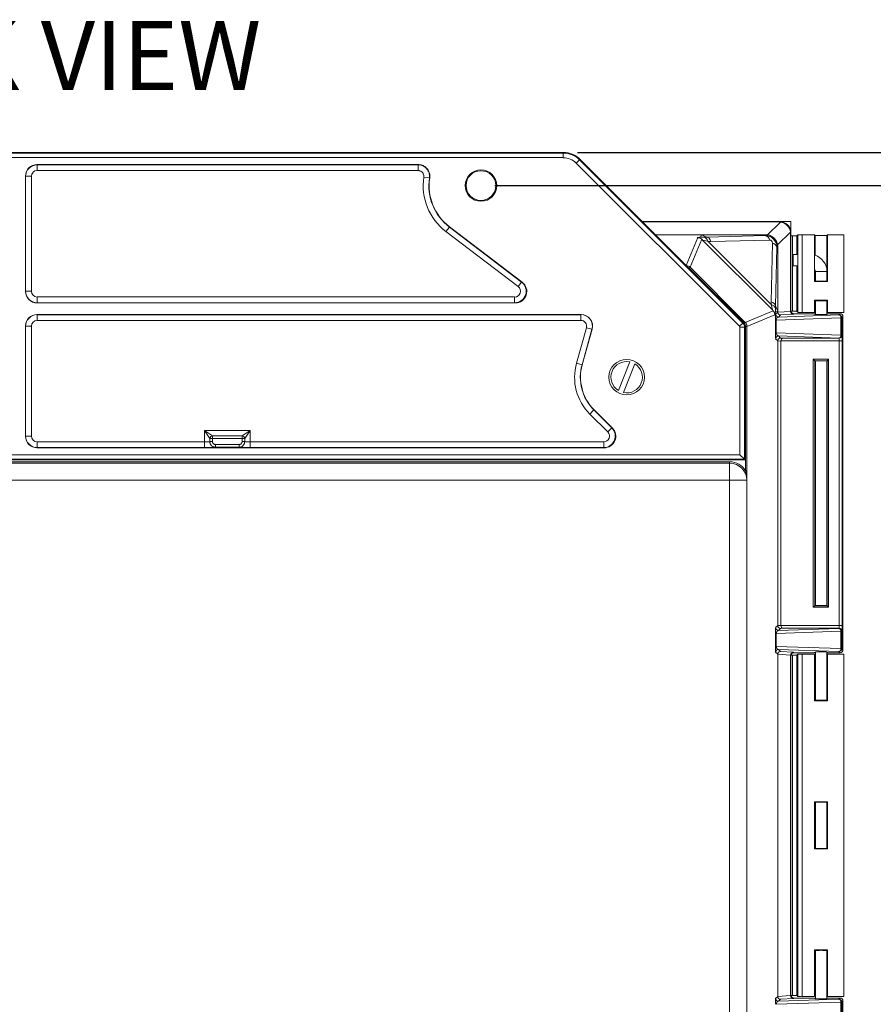
# Model space of a CAD drawing. Units: inches. Extents: x 0.5 to 33.9, y 0.4 to 21.4.
# Drawn here: x 26.1 to 29.2, y 15 to 18.5 of the extents above; entities that cross this region are included whole.
import ezdxf

# ---------------------------------------------------------------- set-up
doc = ezdxf.new("R2010")
doc.units = ezdxf.units.IN
doc.header["$MEASUREMENT"] = 0
doc.layers.add('DIM', color=136, linetype='Continuous')
doc.styles.add('SLDTEXTSTYLE0', font='TXT', dxfattribs={"width": 0.605})
doc.dimstyles.new('SLDDIMSTYLE1', dxfattribs={"dimtxt": 0.242676, "dimasz": 0.094, "dimexe": 0, "dimexo": 0.0625, "dimgap": 0.060669, "dimtad": 0, "dimtih": 1, "dimtoh": 1, "dimlfac": 3, "dimrnd": 1e-09, "dimzin": 12, "dimdsep": 46, "dimtxsty": 'SLDTEXTSTYLE0', "dimsah": 1, "dimcen": 0.09, "dimadec": 0, "dimazin": 3, "dimtfac": 1, "dimtofl": 0, "dimtmove": 0, "dimatfit": 3, "dimfxl": 1, "dimfrac": 2, "dimtolj": 1, "dimtzin": 12, "dimarcsym": 0})
doc.dimstyles.new('SLDDIMSTYLE2', dxfattribs={"dimtxt": 0.242676, "dimasz": 0.094, "dimexe": 0, "dimexo": 0.0625, "dimgap": 0.060669, "dimtad": 0, "dimtih": 1, "dimtoh": 1, "dimlfac": 3, "dimrnd": 1e-09, "dimzin": 4, "dimdsep": 46, "dimtxsty": 'SLDTEXTSTYLE0', "dimsah": 1, "dimcen": 0.09, "dimadec": 0, "dimazin": 1, "dimtfac": 1, "dimtofl": 0, "dimtmove": 0, "dimatfit": 3, "dimfxl": 1, "dimfrac": 2, "dimtolj": 1, "dimtzin": 12, "dimarcsym": 0})

# ---------------------------------------------------------------- blocks, each defined once
blk = doc.blocks.new('_D_14')
at = {"layer": 'DIM'}
for p, q in [((27.7959, 17.9291), (30.7564, 17.9291)), ((30.6314, 17.9291), (30.6314, 14.748)), ((30.4277, 14.7201), (30.4277, 14.4035)), ((30.4277, 14.7201), (30.4832, 14.7201)), ((31.6682, 14.7201), (31.6127, 14.7201)), ((31.6682, 14.7201), (31.6682, 14.4035)), ((30.4277, 14.4035), (30.4832, 14.4035)), ((31.6682, 14.4035), (31.6127, 14.4035)), ((30.6314, 10.8358), (30.6314, 14.3755)), ((27.7959, 10.8358), (30.7564, 10.8358))]:
    blk.add_line(p, q, dxfattribs=at)
for points in [[(30.6314, 17.9291), (30.6114, 17.8351), (30.6514, 17.8351)], [(30.6314, 10.8358), (30.6514, 10.9298), (30.6114, 10.9298)]]:
    blk.add_solid(points, dxfattribs=at)
at = {"layer": 'DIM', "char_height": 0.25, "attachment_point": 1, "style": 'SLDTEXTSTYLE0'}
for s, insert in [('21.28', (29.4836, 14.6978)), ('540.51', (30.5388, 14.6978))]:
    blk.add_mtext(s, dxfattribs=dict(at, insert=insert))
blk = doc.blocks.new('_D_15')
at = {"layer": 'DIM'}
for p, q in [((28.0941, 18.0491), (32.1737, 18.0491)), ((32.0487, 18.0491), (32.0487, 15.527)), ((31.8451, 15.4991), (31.8451, 15.1824)), ((31.8451, 15.4991), (31.9006, 15.4991)), ((33.0855, 15.4991), (33.03, 15.4991)), ((33.0855, 15.4991), (33.0855, 15.1824)), ((31.8451, 15.1824), (31.9006, 15.1824)), ((33.0855, 15.1824), (33.03, 15.1824)), ((32.0487, 10.7158), (32.0487, 15.1545)), ((28.0941, 10.7158), (32.1737, 10.7158))]:
    blk.add_line(p, q, dxfattribs=at)
for points in [[(32.0487, 18.0491), (32.0287, 17.9551), (32.0687, 17.9551)], [(32.0487, 10.7158), (32.0687, 10.8098), (32.0287, 10.8098)]]:
    blk.add_solid(points, dxfattribs=at)
at = {"layer": 'DIM', "char_height": 0.25, "attachment_point": 1, "style": 'SLDTEXTSTYLE0'}
for s, insert in [('22.00', (30.9009, 15.4768)), ('558.80', (31.9561, 15.4768))]:
    blk.add_mtext(s, dxfattribs=dict(at, insert=insert))

msp = doc.modelspace()

# ---------------------------------------------------------------- linework, layer by layer
at = {"color": 7, "linetype": 'Continuous', "lineweight": 15}
for p, q in [((28.0441, 18.0491), (24.1144, 18.0491)), ((24.1154, 18.0467), (28.0431, 18.0467)), ((28.0431, 18.0467), (28.0441, 18.0491)), ((28.0431, 18.0467), (28.0431, 18.0301)), ((28.0431, 18.0301), (24.1154, 18.0301)), ((28.0902, 18.0106), (28.102, 18.0223)), ((28.6801, 17.4207), (28.0902, 18.0106)), ((28.103, 18.0247), (28.102, 18.0223)), ((28.102, 18.0223), (28.6918, 17.4325)), ((28.6942, 17.4335), (28.103, 18.0247)), ((27.5194, 18.0051), (26.1417, 18.0051)), ((26.1417, 18.0051), (26.1425, 18.0043)), ((26.1425, 18.0043), (27.5185, 18.0043)), ((26.1425, 17.9837), (26.1425, 18.0043)), ((27.5185, 17.9837), (26.1425, 17.9837)), ((27.5185, 17.9837), (27.5185, 18.0043)), ((26.1001, 17.9634), (26.1001, 17.5467)), ((26.1008, 17.9627), (26.1001, 17.9634)), ((26.1008, 17.5475), (26.1008, 17.9627)), ((26.1215, 17.9627), (26.1008, 17.9627)), ((26.1215, 17.9627), (26.1215, 17.5475)), ((27.5597, 17.9566), (27.5393, 17.9596)), ((27.5606, 17.9572), (27.5597, 17.9566)), ((28.3286, 17.7991), (28.866, 17.7991)), ((28.3286, 17.7991), (28.8244, 17.7991)), ((28.33, 17.7976), (28.8229, 17.7976)), ((28.7814, 17.7509), (28.8278, 17.7973)), ((28.8229, 17.7976), (28.8244, 17.7991)), ((28.866, 17.7991), (28.866, 17.7471)), ((27.6318, 17.7794), (27.6193, 17.7629)), ((27.8802, 17.5642), (27.6193, 17.7629)), ((27.6318, 17.7794), (27.6323, 17.78)), ((27.6318, 17.7794), (27.8928, 17.5806)), ((27.895, 17.5798), (27.6323, 17.78)), ((28.8642, 17.7609), (28.8178, 17.7145)), ((28.5421, 17.7512), (28.3765, 17.7512)), ((28.5437, 17.7352), (28.5018, 17.634)), ((28.5385, 17.7426), (28.5421, 17.7512)), ((28.5615, 17.7432), (28.5421, 17.7512)), ((28.7765, 17.7512), (28.5421, 17.7512)), ((28.7994, 17.4798), (28.5467, 17.7325)), ((28.5513, 17.743), (28.5615, 17.7432)), ((28.5615, 17.7432), (28.7734, 17.7482)), ((28.5764, 17.7272), (28.5662, 17.7269)), ((28.5662, 17.7269), (28.7939, 17.4992)), ((28.7884, 17.7321), (28.5764, 17.7272)), ((28.7734, 17.7482), (28.7765, 17.7512)), ((28.866, 17.7574), (28.8645, 17.756)), ((28.8645, 17.756), (28.8645, 17.4748)), ((28.866, 17.7574), (28.866, 17.4762)), ((28.866, 17.7471), (28.872, 17.7471)), ((28.872, 17.4751), (28.872, 17.7471)), ((28.891, 17.751), (28.8877, 17.7476)), ((28.891, 17.4712), (28.891, 17.751)), ((28.9067, 17.7515), (28.9067, 17.4707)), ((28.9508, 17.7515), (28.9067, 17.7515)), ((28.9508, 17.7515), (28.9508, 17.5826)), ((28.953, 17.7493), (28.9508, 17.7515)), ((28.953, 17.7493), (28.953, 17.6774)), ((28.9978, 17.7515), (28.9957, 17.7493)), ((28.9957, 17.5848), (28.9957, 17.7493)), ((28.9978, 17.5826), (28.9978, 17.7515)), ((29.0566, 17.7515), (28.9978, 17.7515)), ((29.0566, 17.4707), (29.0566, 17.7515)), ((28.7941, 17.5095), (28.7991, 17.7215)), ((28.8151, 17.7065), (28.8101, 17.4946)), ((28.8181, 17.7096), (28.8151, 17.7065)), ((28.8181, 17.4752), (28.8181, 17.7096)), ((28.8894, 17.6807), (28.874, 17.6807)), ((28.874, 17.6807), (28.874, 17.639)), ((28.5018, 17.634), (28.4983, 17.6305)), ((28.6974, 17.4314), (28.4983, 17.6305)), ((28.5018, 17.634), (28.7009, 17.4349)), ((28.874, 17.639), (28.8894, 17.639)), ((28.953, 17.6245), (28.953, 17.5848)), ((28.954, 17.6182), (28.954, 17.5846)), ((28.9957, 17.5848), (28.9957, 17.6182)), ((27.8928, 17.5806), (27.8802, 17.5642)), ((27.8928, 17.5806), (27.895, 17.5798)), ((28.9508, 17.5826), (28.953, 17.5848)), ((28.9508, 17.5826), (28.9978, 17.5826)), ((28.9978, 17.5826), (28.9957, 17.5848)), ((26.1001, 17.5467), (26.1008, 17.5475)), ((26.1215, 17.5475), (26.1008, 17.5475)), ((26.1425, 17.5058), (26.1425, 17.5265)), ((26.1425, 17.5265), (27.8675, 17.5265)), ((27.8675, 17.5058), (27.8675, 17.5265)), ((28.7939, 17.4992), (28.7941, 17.5095)), ((28.9978, 17.5145), (28.9508, 17.5145)), ((28.9508, 17.5145), (28.9508, 17.4707)), ((28.9508, 17.5145), (28.953, 17.5124)), ((28.953, 17.5124), (28.953, 17.4729)), ((28.954, 17.5126), (28.954, 17.4635)), ((28.9978, 17.5145), (28.9957, 17.5124)), ((28.9957, 17.4637), (28.9957, 17.5124)), ((28.9957, 17.4729), (28.9957, 17.5124)), ((28.9978, 17.4707), (28.9978, 17.5145)), ((26.1425, 17.5058), (26.1417, 17.5051)), ((26.1417, 17.5051), (27.8698, 17.5051)), ((27.8675, 17.5058), (26.1425, 17.5058)), ((27.8698, 17.5051), (27.8675, 17.5058)), ((28.7009, 17.4349), (28.8021, 17.4768)), ((28.8181, 17.4752), (28.8095, 17.4715)), ((28.8101, 17.4946), (28.8099, 17.4844)), ((28.8101, 17.4946), (28.8181, 17.4752)), ((28.8181, 17.4719), (28.8181, 17.4752)), ((28.8181, 17.4717), (28.8645, 17.4746)), ((28.8645, 17.4748), (28.866, 17.4762)), ((28.872, 17.4751), (28.8661, 17.4751)), ((28.891, 17.4712), (28.8877, 17.4745)), ((28.1077, 17.4634), (26.1417, 17.4634)), ((26.1417, 17.4634), (26.1425, 17.4626)), ((26.1425, 17.4626), (28.1067, 17.4626)), ((26.1425, 17.4626), (26.1425, 17.442)), ((28.1067, 17.442), (26.1425, 17.442)), ((28.1067, 17.4626), (28.1077, 17.4634)), ((28.1067, 17.4626), (28.1067, 17.442)), ((28.8079, 17.4621), (28.707, 17.4203)), ((28.8096, 17.3966), (28.8096, 17.4432)), ((28.8096, 17.4432), (28.8126, 17.4432)), ((28.8106, 17.4644), (28.8181, 17.4719)), ((29.0464, 17.4514), (28.8126, 17.4432)), ((28.8126, 17.4432), (28.8126, 17.3966)), ((28.821, 17.4541), (29.0391, 17.4617)), ((28.8284, 17.4615), (28.821, 17.4541)), ((28.8748, 17.4644), (28.8284, 17.4615)), ((28.8763, 17.4659), (28.8748, 17.4644)), ((28.8763, 17.4659), (28.946, 17.4659)), ((28.9067, 17.4707), (28.9508, 17.4707)), ((28.9508, 17.4707), (28.953, 17.4729)), ((28.951, 17.4658), (28.953, 17.4637)), ((28.9957, 17.4729), (28.9978, 17.4707)), ((28.9957, 17.4637), (28.9977, 17.4658)), ((28.9978, 17.4707), (29.0566, 17.4707)), ((29.0027, 17.4659), (29.0433, 17.4659)), ((29.0391, 17.4617), (29.0433, 17.4659)), ((29.0464, 17.3884), (29.0464, 17.4514)), ((29.0464, 17.4514), (29.0494, 17.4514)), ((29.0537, 17.4556), (29.0494, 17.4514)), ((29.0494, 17.4514), (29.0494, 17.3884)), ((29.0537, 17.4556), (29.0537, 16.2512)), ((26.1001, 17.4218), (26.1001, 17.0231)), ((26.1008, 17.421), (26.1001, 17.4218)), ((26.1008, 17.0238), (26.1008, 17.421)), ((26.1215, 17.421), (26.1008, 17.421)), ((26.1215, 17.421), (26.1215, 17.0238)), ((28.0911, 17.2872), (28.1269, 17.4154)), ((28.1468, 17.4098), (28.111, 17.2816)), ((28.1117, 17.2814), (28.1478, 17.4106)), ((28.1468, 17.4098), (28.1269, 17.4154)), ((28.1478, 17.4106), (28.1468, 17.4098)), ((28.6801, 17.4207), (28.6918, 17.4325)), ((28.6812, 16.9564), (28.6812, 17.4179)), ((28.6979, 17.4179), (28.6812, 17.4179)), ((28.6918, 17.4325), (28.6942, 17.4335)), ((28.7009, 17.4349), (28.6974, 17.4314)), ((28.7002, 17.4189), (28.6979, 17.4179)), ((28.6979, 17.4179), (28.6979, 16.9398)), ((28.7002, 16.9374), (28.7002, 17.4189)), ((28.702, 16.8985), (28.702, 17.4203)), ((28.707, 17.4203), (28.702, 17.4203)), ((28.707, 17.4203), (28.707, 16.8985)), ((28.8096, 17.3966), (28.8126, 17.3966)), ((28.8181, 17.3679), (28.8106, 17.3754)), ((28.8126, 17.3966), (29.0464, 17.3884)), ((28.8298, 17.3673), (28.8181, 17.3681)), ((28.8181, 16.3389), (28.8181, 17.3679)), ((29.0391, 17.3781), (28.821, 17.3857)), ((28.821, 17.3857), (28.8284, 17.3783)), ((28.8284, 17.3783), (28.8359, 17.3778)), ((29.0401, 17.3675), (28.8298, 17.3675)), ((28.8298, 17.3673), (28.8298, 16.3395)), ((28.8359, 17.3778), (29.0394, 17.3778)), ((29.0394, 17.3778), (29.0391, 17.3781)), ((29.0401, 17.3675), (29.0504, 17.3675)), ((29.0401, 16.3393), (29.0401, 17.3675)), ((29.0464, 17.3884), (29.0494, 17.3884)), ((29.0494, 17.3884), (29.0497, 17.3882)), ((29.0504, 17.3675), (29.0504, 16.3393)), ((28.9467, 17.3012), (29.0019, 17.3012)), ((28.9467, 16.4057), (28.9467, 17.3012)), ((28.9517, 17.2962), (28.9467, 17.3012)), ((28.9969, 17.2962), (28.9517, 17.2962)), ((28.9517, 17.2962), (28.9517, 16.4107)), ((28.953, 17.2949), (28.9517, 17.2962)), ((28.9957, 17.2949), (28.9969, 17.2962)), ((29.0019, 17.3012), (28.9969, 17.2962)), ((28.9969, 16.4107), (28.9969, 17.2962)), ((29.0019, 17.3012), (29.0019, 16.4057)), ((28.111, 17.2816), (28.0911, 17.2872)), ((28.111, 17.2816), (28.1117, 17.2814)), ((28.2833, 17.2922), (28.2425, 17.1883)), ((28.2612, 17.181), (28.3019, 17.2848)), ((28.953, 17.2949), (28.953, 16.412)), ((28.954, 17.2951), (28.954, 16.4117)), ((28.9957, 16.4119), (28.9957, 17.2949)), ((28.9957, 16.412), (28.9957, 17.2949)), ((28.1539, 17.1182), (28.1393, 17.1036)), ((28.1539, 17.1182), (28.1544, 17.1187)), ((28.1539, 17.1182), (28.2188, 17.0533)), ((28.2206, 17.0525), (28.1544, 17.1187)), ((28.2042, 17.0387), (28.1393, 17.1036)), ((28.2188, 17.0533), (28.2042, 17.0387)), ((28.2188, 17.0533), (28.2206, 17.0525)), ((26.1001, 17.0231), (26.1008, 17.0238)), ((26.1215, 17.0238), (26.1008, 17.0238)), ((26.7468, 17.0445), (26.9117, 17.0445)), ((26.7468, 17.0028), (26.7468, 17.0445)), ((26.7468, 17.0445), (26.7758, 17.025)), ((26.7663, 17.0155), (26.7468, 17.0445)), ((26.7663, 17.0038), (26.7663, 17.0155)), ((26.7758, 17.0155), (26.7663, 17.0155)), ((26.7758, 17.025), (26.8827, 17.025)), ((26.7758, 17.025), (26.7758, 17.0155)), ((26.8827, 17.0155), (26.7758, 17.0155)), ((26.7758, 17.0155), (26.7758, 17.0038)), ((26.8827, 17.025), (26.9117, 17.0445)), ((26.8827, 17.025), (26.8827, 17.0155)), ((26.8827, 17.0038), (26.8827, 17.0155)), ((26.8922, 17.0155), (26.8827, 17.0155)), ((26.9117, 17.0445), (26.8922, 17.0155)), ((26.8922, 17.0155), (26.8922, 17.0038)), ((26.9117, 17.0445), (26.9117, 17.0028)), ((26.1425, 16.9822), (26.1417, 16.9814)), ((26.1417, 16.9814), (28.1912, 16.9814)), ((26.1425, 17.0028), (26.7468, 17.0028)), ((26.1425, 17.0028), (26.1425, 16.9822)), ((26.7468, 16.9822), (26.1425, 16.9822)), ((26.7468, 17.0028), (26.7468, 16.9822)), ((26.7758, 17.0038), (26.7663, 17.0038)), ((26.7868, 16.9933), (26.7868, 16.9833)), ((26.7868, 16.9933), (26.8717, 16.9933)), ((26.8717, 16.9833), (26.7868, 16.9833)), ((26.8717, 16.9933), (26.8717, 16.9833)), ((26.8922, 17.0038), (26.8827, 17.0038)), ((26.9117, 16.9822), (26.9117, 17.0028)), ((26.9117, 17.0028), (28.1893, 17.0028)), ((28.1893, 16.9822), (26.9117, 16.9822)), ((28.1893, 16.9822), (28.1893, 17.0028)), ((28.1912, 16.9814), (28.1893, 16.9822)), ((28.6979, 16.9398), (23.4606, 16.9398)), ((23.4773, 16.9564), (28.6812, 16.9564)), ((28.6812, 16.9564), (28.6979, 16.9398)), ((28.6979, 16.9398), (28.7002, 16.9374)), ((23.4582, 16.9374), (28.7002, 16.9374)), ((23.5142, 16.9311), (28.6444, 16.9311)), ((28.6444, 16.9261), (23.5142, 16.9261)), ((28.6444, 16.9261), (28.6444, 16.9311)), ((28.6444, 16.9261), (28.6444, 16.8639)), ((28.707, 16.8985), (28.702, 16.8985)), ((28.6444, 16.8639), (23.5142, 16.8639)), ((28.6444, 11.9009), (28.6444, 16.8639)), ((28.7066, 16.8639), (28.6444, 16.8639)), ((28.7067, 16.8587), (28.7067, 11.9061)), ((28.9517, 16.4107), (28.9467, 16.4057)), ((28.953, 16.412), (28.9517, 16.4107)), ((28.9517, 16.4107), (28.9969, 16.4107)), ((28.9957, 16.412), (28.9969, 16.4107)), ((29.0019, 16.4057), (28.9969, 16.4107)), ((29.0019, 16.4057), (28.9467, 16.4057)), ((28.8106, 16.3315), (28.8181, 16.3389)), ((28.8181, 16.3388), (28.8298, 16.3395)), ((28.8298, 16.3393), (29.0401, 16.3393)), ((29.0401, 16.3393), (29.0504, 16.3393)), ((28.8096, 16.2636), (28.8096, 16.3103)), ((28.8096, 16.3103), (28.8126, 16.3103)), ((29.0464, 16.3184), (28.8126, 16.3103)), ((28.8126, 16.3103), (28.8126, 16.2636)), ((28.821, 16.3211), (29.0391, 16.3288)), ((28.8284, 16.3285), (28.821, 16.3211)), ((28.8359, 16.329), (28.8284, 16.3285)), ((29.0394, 16.329), (28.8359, 16.329)), ((29.0391, 16.3288), (29.0394, 16.329)), ((29.0464, 16.2555), (29.0464, 16.3184)), ((29.0464, 16.3184), (29.0494, 16.3184)), ((29.0497, 16.3187), (29.0494, 16.3184)), ((29.0494, 16.3184), (29.0494, 16.2555)), ((28.8096, 16.2636), (28.8126, 16.2636)), ((28.8126, 16.2636), (29.0464, 16.2555)), ((28.8181, 16.235), (28.8106, 16.2424)), ((28.8645, 16.2322), (28.8181, 16.2351)), ((28.8181, 14.9987), (28.8181, 16.235)), ((29.0391, 16.2451), (28.821, 16.2528)), ((28.821, 16.2528), (28.8284, 16.2454)), ((28.8284, 16.2454), (28.8748, 16.2425)), ((28.8645, 16.232), (28.8645, 15.0016)), ((28.866, 16.2306), (28.8645, 16.232)), ((28.866, 16.2306), (28.866, 15.0031)), ((28.8661, 16.2318), (28.872, 16.2318)), ((28.872, 15.0021), (28.872, 16.2318)), ((28.8748, 16.2425), (28.8763, 16.2409)), ((28.946, 16.2409), (28.8763, 16.2409)), ((28.891, 16.2356), (28.8877, 16.2323)), ((28.8877, 16.2323), (28.8877, 15.0015)), ((28.891, 14.9982), (28.891, 16.2356)), ((28.9067, 16.2361), (28.9067, 14.9977)), ((28.9508, 16.2361), (28.9067, 16.2361)), ((28.9508, 16.2361), (28.9508, 16.0673)), ((28.953, 16.234), (28.9508, 16.2361)), ((28.953, 16.2431), (28.951, 16.2411)), ((28.953, 16.234), (28.953, 16.0695)), ((28.954, 16.2433), (28.954, 16.0693)), ((28.9957, 16.0695), (28.9957, 16.2431)), ((28.9977, 16.2411), (28.9957, 16.2431)), ((28.9978, 16.2361), (28.9957, 16.234)), ((28.9957, 16.0695), (28.9957, 16.234)), ((28.9978, 16.0673), (28.9978, 16.2361)), ((29.0566, 16.2361), (28.9978, 16.2361)), ((29.0433, 16.2409), (29.0027, 16.2409)), ((29.0433, 16.2409), (29.0391, 16.2451)), ((29.0464, 16.2555), (29.0494, 16.2555)), ((29.0494, 16.2555), (29.0537, 16.2512)), ((29.0566, 14.9977), (29.0566, 16.2361)), ((28.9508, 16.0673), (28.953, 16.0695)), ((28.9508, 16.0673), (28.9978, 16.0673)), ((28.9978, 16.0673), (28.9957, 16.0695)), ((28.9978, 15.7024), (28.9508, 15.7024)), ((28.9508, 15.7024), (28.9508, 15.5314)), ((28.9508, 15.7024), (28.953, 15.7003)), ((28.953, 15.7003), (28.953, 15.5336)), ((28.954, 15.7005), (28.954, 15.5334)), ((28.9978, 15.7024), (28.9957, 15.7003)), ((28.9957, 15.5336), (28.9957, 15.7003)), ((28.9957, 15.5336), (28.9957, 15.7003)), ((28.9978, 15.5314), (28.9978, 15.7024)), ((28.9508, 15.5314), (28.953, 15.5336)), ((28.9508, 15.5314), (28.9978, 15.5314)), ((28.9978, 15.5314), (28.9957, 15.5336)), ((28.9978, 15.1665), (28.9508, 15.1665)), ((28.9508, 15.1665), (28.9508, 14.9977)), ((28.9508, 15.1665), (28.953, 15.1644)), ((28.953, 15.1644), (28.953, 14.9999)), ((28.954, 15.1646), (28.954, 14.9903)), ((28.9978, 15.1665), (28.9957, 15.1644)), ((28.9957, 14.9905), (28.9957, 15.1644)), ((28.9957, 14.9999), (28.9957, 15.1644)), ((28.9978, 14.9977), (28.9978, 15.1665)), ((28.8106, 14.9912), (28.8181, 14.9987)), ((28.8181, 14.9986), (28.8645, 15.0015)), ((28.821, 14.9809), (29.0391, 14.9885)), ((28.8284, 14.9883), (28.821, 14.9809)), ((28.8748, 14.9912), (28.8284, 14.9883)), ((28.8645, 15.0016), (28.866, 15.0031)), ((28.872, 15.0021), (28.866, 15.0021)), ((28.8763, 14.9928), (28.8748, 14.9912)), ((28.8763, 14.9928), (28.946, 14.9928)), ((28.891, 14.9982), (28.8877, 15.0015)), ((28.9067, 14.9977), (28.9508, 14.9977)), ((28.9508, 14.9977), (28.953, 14.9999)), ((28.951, 14.9926), (28.953, 14.9906)), ((28.9957, 14.9999), (28.9978, 14.9977)), ((28.9957, 14.9906), (28.9977, 14.9926)), ((28.9978, 14.9977), (29.0566, 14.9977)), ((29.0027, 14.9928), (29.0433, 14.9928)), ((29.0391, 14.9885), (29.0433, 14.9928)), ((29.0537, 14.9824), (29.0494, 14.9782)), ((29.0537, 14.9824), (29.0537, 13.7824)), ((29.0464, 14.9782), (28.8126, 14.97)), ((29.0464, 14.9152), (29.0464, 14.9782)), ((29.0464, 14.9782), (29.0494, 14.9782)), ((29.0494, 14.9782), (29.0494, 14.9152))]:
    msp.add_line(p, q, dxfattribs=at)
at = {"color": 8, "linetype": 'Continuous', "lineweight": 15}
for p, q in [((28.4873, 17.6403), (28.529, 17.741)), ((28.8877, 17.7476), (28.8877, 17.6807)), ((28.8877, 17.639), (28.8877, 17.4745)), ((28.9957, 17.6182), (28.954, 17.6182))]:
    msp.add_line(p, q, dxfattribs=at)
at = {"color": 7, "linetype": 'Continuous', "lineweight": 15, "flags": 128}
for points in [[(27.5185, 18.0043), (27.5187, 18.0044), (27.5194, 18.0051)], [(28.953, 17.6245), (28.9537, 17.6214), (28.954, 17.6182)]]:
    msp.add_lwpolyline(points, dxfattribs=at)
at = {"color": 7, "linetype": 'Continuous', "lineweight": 15}
for centre, radius in [((27.7459, 17.9291), 0.0567), ((27.7459, 17.9291), 0.0538), ((28.2722, 17.2366), 0.0642)]:
    msp.add_circle(centre, radius, dxfattribs=at)
for centre, radius, start, end in [((27.7459, 17.9291), 0.2089, 171.5987, 232.6999), ((27.7459, 17.9291), 0.1882, 171.5987, 232.6999), ((27.7459, 17.9291), 0.1875, 171.3788, 232.6999), ((28.5465, 17.7236), 0.02, 9.6495, 76.0022), ((28.7687, 17.7287), 0.02, 9.8138, 76.1862), ((28.7956, 17.7018), 0.02, 13.8138, 80.1862), ((28.9332, 17.6182), 0.0625, 0, 71.4864), ((28.7905, 17.4796), 0.02, 13.9978, 80.3505), ((28.821, 17.4644), 0.0103, 180.0817, 269.9183), ((29.037, 17.4524), 0.00951, 353.5946, 76.9671), ((29.0391, 17.4514), 0.0103, 0.0817, 89.9183), ((28.821, 17.3754), 0.0103, 90.0817, 179.9183), ((29.037, 17.3873), 0.00951, 283.0329, 6.4054), ((29.0391, 17.3884), 0.0103, 270.0817, 359.9183), ((29.0393, 17.3882), 0.0103, 270.0817, 359.9183), ((28.2722, 17.2366), 0.1881, 164.3867, 225), ((28.2722, 17.2366), 0.1674, 164.3867, 225), ((28.2722, 17.2366), 0.1667, 164.3867, 225), ((28.2722, 17.2366), 0.0567, 78.7234, 238.3949), ((28.2722, 17.2366), 0.0567, 258.7234, 58.3949), ((26.7771, 17.0142), 0.0108, 96.8246, 173.1754), ((26.8814, 17.0142), 0.0108, 6.8246, 83.1754), ((28.6444, 16.8639), 0.0672, 31.0374, 90), ((28.6444, 16.8639), 0.0622, 0, 90), ((28.821, 16.3315), 0.0103, 180.0817, 269.9183), ((29.037, 16.3195), 0.00951, 353.5946, 76.9671), ((29.0391, 16.3184), 0.0103, 0.0817, 89.9183), ((29.0393, 16.3187), 0.0103, 0.0817, 89.9183), ((28.821, 16.2424), 0.0103, 90.0817, 179.9183), ((29.037, 16.2544), 0.00951, 283.0329, 6.4054), ((29.0391, 16.2555), 0.0103, 270.0817, 359.9183), ((28.821, 14.9913), 0.0103, 180.0817, 269.9183), ((29.037, 14.9793), 0.00951, 353.5946, 76.9671), ((29.0391, 14.9782), 0.0103, 0.0817, 89.9183)]:
    msp.add_arc(centre, radius, start, end, dxfattribs=at)
for centre, major_axis, ratio, start_param, end_param in [((28.0431, 17.9634), (0.0319, 0.077), 0.999572, 5.890739, 6.675632), ((28.044, 17.9657), (0.0319, 0.077), 0.999286, 5.890739, 6.675632), ((28.0431, 17.9634), (0.0255, 0.0616), 0.999286, 5.890739, 6.675632), ((26.1418, 17.9634), (0.0295, -0.0295), 0.998783, 2.356803, 3.926382), ((26.1425, 17.9626), (0.0295, -0.0295), 0.99999, 2.356803, 3.926382), ((26.1425, 17.9626), (0.0149, -0.0149), 0.998783, 2.356803, 3.926382), ((28.8201, 17.7532), (0.0181, 0.0413), 0.911779, 0.26177, 0.380744), ((28.8243, 17.7574), (0.0295, 0.0295), 0.998783, 5.498396, 7.067974), ((28.8233, 17.7563), (0.0295, -0.0295), 0.983037, 0.904981, 2.236611), ((28.8201, 17.7532), (0.0413, 0.0181), 0.911779, 5.902441, 6.021415), ((28.6128, 17.7412), (0.088, -0.0003), 0.024431, 2.345887, 2.578591), ((28.6128, 17.7102), (0.0661, -0.0222), 0.019459, 2.360489, 3.145887), ((28.5614, 17.7122), (-0.0007, 0.031), 0.558744, 5.203413, 6.240525), ((38.5865, 17.9485), (10.025, 0.2053), 0.000129, 3.141887, 3.143319), ((28.7732, 17.7063), (0.0298, 0.0298), 0.988357, 5.498396, 7.067974), ((28.7736, 17.7067), (0.0181, 0.0413), 0.911779, 0.26177, 0.380744), ((28.7768, 17.7099), (0.0295, -0.0295), 0.983037, 0.904981, 2.236611), ((28.7881, 17.7212), (0.00792, 0.00792), 0.952786, 5.498396, 7.067974), ((28.872, 17.7477), (0.0157, 0), 0.034921, 4.712389, 6.248279), ((28.9067, 17.7509), (0.0157, 0), 0.034921, 1.570796, 3.106686), ((28.9743, 17.7493), (0.0213, 0), 0.034921, 3.141593, 6.283185), ((28.7736, 17.7067), (0.0413, 0.0181), 0.911779, 5.902441, 6.021415), ((27.8675, 17.5475), (0.0395, -0.0133), 0.999935, 5.039693, 7.526677), ((28.9743, 17.5848), (0.0213, 0), 0.034921, 2.836106, 3.141593), ((28.9743, 17.5848), (0.0213, 0), 0.034921, 3.141593, 6.283185), ((28.9743, 17.5848), (0.0213, 0), 0.034921, 0, 0.033932), ((26.1418, 17.5468), (0.0295, 0.0295), 0.998783, 2.356803, 3.926382), ((26.1425, 17.5475), (0.0295, 0.0295), 0.99999, 2.356803, 3.926382), ((26.1425, 17.5475), (0.0149, 0.0149), 0.998783, 2.356803, 3.926382), ((27.8675, 17.5475), (-0.02, 0.0068), 0.99409, 1.898101, 4.385084), ((27.8696, 17.5468), (-0.0397, 0.0134), 0.99409, 1.898101, 4.385084), ((28.7791, 17.4945), (0.031, -0.0007), 0.558744, 0.04266, 1.079773), ((28.9743, 17.5124), (0.0213, 0), 0.034921, 0, 3.141593), ((28.9743, 17.5124), (0.0213, 0), 0.034921, 3.141593, 3.44708), ((28.9743, 17.5124), (0.0213, 0), 0.034921, 6.249253, 6.283185), ((28.7771, 17.5458), (-0.0222, 0.0661), 0.019459, 3.137299, 3.922697), ((28.8081, 17.5459), (-0.0003, 0.088), 0.024431, 3.704595, 3.937298), ((29.0154, 27.5196), (0.2053, 10.025), 0.000129, 3.139867, 3.141298), ((28.8756, 17.4755), (0.0102, 0.0045), 0.911779, 2.760848, 2.776617), ((28.8748, 17.4747), (-0.00426, 0.00943), 0.987238, 1.158951, 2.71276), ((28.8763, 17.4763), (0.00732, 0.00732), 0.998783, 2.356803, 3.926382), ((28.872, 17.4745), (0.0157, 0), 0.034921, 0.034907, 1.570796), ((26.1418, 17.4217), (0.0295, -0.0295), 0.998783, 2.356803, 3.926382), ((26.1425, 17.421), (0.0295, -0.0295), 0.99999, 2.356803, 3.926382), ((26.1425, 17.421), (0.0149, -0.0149), 0.998783, 2.356803, 3.926382), ((28.1067, 17.421), (0.0332, 0.0252), 0.999985, 5.362338, 7.204033), ((28.1067, 17.421), (-0.0168, -0.0127), 0.998336, 2.220745, 4.06244), ((28.1076, 17.4217), (-0.0332, -0.0252), 0.998336, 2.220745, 4.06244), ((28.8107, 17.4438), (0, 0.0207), 0.051121, 0.051215, 1.597331), ((28.821, 17.4438), (0.0017, 0.0103), 0.797489, 0.210694, 1.75681), ((28.8291, 17.4726), (0.0102, 0.0045), 0.911779, 2.760848, 2.776617), ((28.8284, 17.4718), (-0.00426, 0.00943), 0.987238, 1.158951, 2.71276), ((28.9067, 17.4712), (0.0157, 0), 0.034921, 3.176499, 4.712389), ((28.946, 17.4657), (0.005, 0), 0.034921, 0.034907, 1.570796), ((28.9743, 17.4729), (0.0213, 0), 0.034921, 2.836106, 3.141593), ((28.9743, 17.4637), (0.0213, 0), 0.034921, 3.141593, 6.283185), ((28.9743, 17.4729), (0.0213, 0), 0.034921, 0, 0.033932), ((29.0027, 17.4657), (0.005, 0), 0.034921, 1.570796, 3.106686), ((29.0433, 17.4556), (0.00732, 0.00732), 0.998783, 5.498396, 7.067974), ((28.6772, 17.4179), (0.0037, 0.00153), 0.999286, 5.890739, 6.675632), ((28.6772, 17.4179), (-0.0079, 0.0191), 0.999563, 4.319942, 5.104836), ((28.6796, 17.4189), (0.0191, 0.0079), 0.999286, 5.890739, 6.675632), ((28.6863, 17.4203), (0.0145, 0.006), 0.999286, 5.890739, 6.675632), ((28.6863, 17.4203), (0.0191, 0.0079), 0.999631, 5.890739, 6.675632), ((28.8107, 17.396), (0, 0.0207), 0.051121, 1.544262, 3.090378), ((28.821, 17.396), (-0.0017, 0.0103), 0.797489, 1.384783, 2.930899), ((28.8284, 17.368), (0.00426, 0.00943), 0.987238, 0.428833, 1.982642), ((28.8291, 17.3672), (0.0102, -0.0045), 0.911779, 3.506568, 3.522337), ((28.8359, 17.3675), (0.0003, 0.0103), 0.587016, 0.053282, 1.589172), ((28.8416, 17.3671), (-0.0118, 0.0007), 0.873154, 0.036752, 0.054671), ((29.0393, 17.3675), (0, 0.0103), 0.069842, 4.712389, 6.248279), ((29.0497, 17.3675), (0, 0.0207), 0.034921, 4.712389, 6.248279), ((28.9743, 17.2949), (0.0213, 0), 0.034921, 0, 3.141593), ((28.9743, 17.2949), (0.0213, 0), 0.034921, 3.141593, 3.44708), ((28.9743, 17.2949), (0.0213, 0), 0.034921, 6.249253, 6.283185), ((28.1893, 17.0239), (0.0385, -0.0159), 0.999958, 5.106556, 7.459814), ((28.191, 17.0231), (-0.0387, 0.016), 0.995862, 1.964963, 4.318222), ((26.1418, 17.0231), (0.0295, 0.0295), 0.998783, 2.356803, 3.926382), ((26.1425, 17.0239), (0.0295, 0.0295), 0.99999, 2.356803, 3.926382), ((26.1425, 17.0239), (0.0149, 0.0149), 0.998783, 2.356803, 3.926382), ((28.1893, 17.0239), (-0.0195, 0.0081), 0.995862, 1.964963, 4.318222), ((26.7468, 17.0043), (0.0207, 0), 0.069842, 4.712389, 5.951024), ((26.7468, 16.9836), (0.0413, 0), 0.034921, 4.712389, 6.029532), ((26.9117, 16.9836), (0.0413, 0), 0.034921, 3.395246, 4.712389), ((26.9117, 17.0043), (0.0207, 0), 0.069842, 3.473754, 4.712389), ((28.9743, 16.412), (0.0213, 0), 0.034921, 2.836106, 3.141593), ((28.9743, 16.412), (0.0213, 0), 0.034921, 3.141593, 6.283185), ((28.9743, 16.412), (0.0213, 0), 0.034921, 0, 0.033932), ((28.8291, 16.3396), (0.0102, 0.0045), 0.911779, 2.760848, 2.776617), ((28.8284, 16.3389), (-0.00426, 0.00943), 0.987238, 1.158951, 2.71276), ((28.8416, 16.3397), (0.0118, 0.0007), 0.873154, 3.086922, 3.104841), ((28.8359, 16.3393), (-0.0003, 0.0103), 0.587016, 1.552421, 3.08831), ((29.0393, 16.3393), (0, 0.0103), 0.069842, 3.176499, 4.712389), ((29.0497, 16.3393), (0, 0.0207), 0.034921, 3.176499, 4.712389), ((28.8107, 16.3108), (0, 0.0207), 0.051121, 0.051215, 1.597331), ((28.821, 16.3108), (0.0017, 0.0103), 0.797489, 0.210694, 1.75681), ((28.8107, 16.2631), (0, 0.0207), 0.051121, 1.544262, 3.090378), ((28.821, 16.2631), (-0.0017, 0.0103), 0.797489, 1.384783, 2.930899), ((28.8284, 16.235), (0.00426, 0.00943), 0.987238, 0.428833, 1.982642), ((28.8291, 16.2343), (0.0102, -0.0045), 0.911779, 3.506568, 3.522337), ((28.8748, 16.2321), (0.00426, 0.00943), 0.987238, 0.428833, 1.982642), ((28.8756, 16.2313), (0.0102, -0.0045), 0.911779, 3.506568, 3.522337), ((28.8763, 16.2306), (-0.00732, 0.00732), 0.998783, 5.498396, 7.067974), ((28.872, 16.2323), (0.0157, 0), 0.034921, 4.712389, 6.248279), ((28.9067, 16.2356), (0.0157, 0), 0.034921, 1.570796, 3.106686), ((28.946, 16.2411), (0.005, 0), 0.034921, 4.712389, 6.248279), ((28.9743, 16.2431), (0.0213, 0), 0.034921, 0, 3.141593), ((28.9743, 16.234), (0.0213, 0), 0.034921, 3.141593, 3.44708), ((28.9743, 16.234), (0.0213, 0), 0.034921, 6.249253, 6.283185), ((29.0027, 16.2411), (0.005, 0), 0.034921, 3.176499, 4.712389), ((29.0433, 16.2513), (0.00732, -0.00732), 0.998783, 5.498396, 7.067974), ((28.9743, 16.0695), (0.0213, 0), 0.034921, 2.836106, 3.141593), ((28.9743, 16.0695), (0.0213, 0), 0.034921, 3.141593, 6.283185), ((28.9743, 16.0695), (0.0213, 0), 0.034921, 0, 0.033932), ((28.9743, 15.7003), (0.0213, 0), 0.034921, 0, 3.141593), ((28.9743, 15.7003), (0.0213, 0), 0.034921, 3.141593, 3.44708), ((28.9743, 15.7003), (0.0213, 0), 0.034921, 6.249253, 6.283185), ((28.9743, 15.5336), (0.0213, 0), 0.034921, 2.836106, 3.141593), ((28.9743, 15.5336), (0.0213, 0), 0.034921, 3.141593, 6.283185), ((28.9743, 15.5336), (0.0213, 0), 0.034921, 0, 0.033932), ((28.9743, 15.1644), (0.0213, 0), 0.034921, 0, 3.141593), ((28.9743, 15.1644), (0.0213, 0), 0.034921, 3.141593, 3.44708), ((28.9743, 15.1644), (0.0213, 0), 0.034921, 6.249253, 6.283185), ((28.8107, 14.9706), (0, 0.0207), 0.051121, 0.051215, 1.597331), ((28.8291, 14.9994), (0.0102, 0.0045), 0.911779, 2.760848, 2.776617), ((28.8284, 14.9986), (-0.00426, 0.00943), 0.987238, 1.158951, 2.71276), ((28.8756, 15.0023), (0.0102, 0.0045), 0.911779, 2.760848, 2.776617), ((28.8748, 15.0015), (-0.00426, 0.00943), 0.987238, 1.158951, 2.71276), ((28.8763, 15.0031), (0.00732, 0.00732), 0.998783, 2.356803, 3.926382), ((28.872, 15.0015), (0.0157, 0), 0.034921, 0.034907, 1.570796), ((28.9067, 14.9982), (0.0157, 0), 0.034921, 3.176499, 4.712389), ((28.946, 14.9926), (0.005, 0), 0.034921, 0.034907, 1.570796), ((28.9743, 14.9999), (0.0213, 0), 0.034921, 2.836106, 3.141593), ((28.9743, 14.9906), (0.0213, 0), 0.034921, 3.141593, 6.283185), ((28.9743, 14.9999), (0.0213, 0), 0.034921, 0, 0.033932), ((29.0027, 14.9926), (0.005, 0), 0.034921, 1.570796, 3.106686), ((29.0433, 14.9824), (0.00732, 0.00732), 0.998783, 5.498396, 7.067974), ((28.821, 14.9706), (0.0017, 0.0103), 0.797489, 0.210694, 1.75681)]:
    msp.add_ellipse(centre, major_axis=major_axis, ratio=ratio, start_param=start_param, end_param=end_param, dxfattribs=at)
at = {"color": 8, "linetype": 'Continuous', "lineweight": 15}
for major_axis, ratio, start_param, end_param in [((0.0079, 0.0191), 0.999631, 5.890739, 6.656129), ((-0.006, -0.0145), 0.999286, 2.749146, 3.063934)]:
    msp.add_ellipse((28.4872, 17.6194), major_axis=major_axis, ratio=ratio, start_param=start_param, end_param=end_param, dxfattribs=at)
at = {"color": 7, "linetype": 'Continuous', "lineweight": 15}
for points, knots in [([(27.5185, 18.0043), (27.5209, 18.0042), (27.5255, 18.004), (27.5324, 18.0021), (27.5388, 17.9993), (27.5447, 17.9953), (27.5498, 17.9905), (27.554, 17.9848), (27.5572, 17.9786), (27.5594, 17.9717), (27.5604, 17.9642), (27.5599, 17.9591), (27.5597, 17.9566)], [0, 0, 0, 0, 0.098252, 0.196503, 0.294789, 0.393074, 0.491286, 0.589498, 0.687648, 0.785797, 0.892898, 1, 1, 1, 1]), ([(27.5393, 17.9596), (27.5394, 17.9609), (27.5396, 17.9635), (27.5391, 17.9672), (27.538, 17.9707), (27.5364, 17.9738), (27.5343, 17.9767), (27.5317, 17.9791), (27.5287, 17.9811), (27.5255, 17.9826), (27.5221, 17.9835), (27.5197, 17.9836), (27.5185, 17.9837)], [0, 0, 0, 0, 0.107123, 0.214244, 0.312383, 0.410521, 0.508712, 0.606903, 0.705179, 0.803456, 0.901728, 1, 1, 1, 1]), ([(27.5194, 18.0051), (27.5217, 18.005), (27.5264, 18.0047), (27.5333, 18.0029), (27.5397, 18), (27.5455, 17.9961), (27.5507, 17.9912), (27.5549, 17.9856), (27.5581, 17.9793), (27.5603, 17.9724), (27.5613, 17.9649), (27.5608, 17.9598), (27.5606, 17.9572)], [0, 0, 0, 0, 0.098055, 0.196109, 0.294168, 0.392227, 0.490199, 0.588172, 0.686091, 0.784011, 0.892005, 1, 1, 1, 1]), ([(28.529, 17.741), (28.5281, 17.7411), (28.5276, 17.7413), (28.5275, 17.7415), (28.5279, 17.7417), (28.5296, 17.7419), (28.5309, 17.742), (28.5342, 17.7422), (28.5362, 17.7423), (28.5385, 17.7424)], [0, 0, 0, 0, 0.25, 0.25, 0.5, 0.5, 0.75, 0.75, 1, 1, 1, 1]), ([(28.529, 17.741), (28.5291, 17.741), (28.5293, 17.741), (28.5296, 17.741), (28.5298, 17.7409), (28.5304, 17.7409), (28.5308, 17.7408), (28.5317, 17.7407), (28.5321, 17.7407), (28.5334, 17.7405), (28.5342, 17.7403), (28.5357, 17.7399), (28.5364, 17.7396), (28.5384, 17.7388), (28.5397, 17.7382), (28.5419, 17.7367), (28.5429, 17.7359), (28.5437, 17.7352)], [0, 0, 0, 0, 0.0625, 0.0625, 0.125, 0.125, 0.1875, 0.1875, 0.25, 0.25, 0.375, 0.375, 0.5, 0.5, 0.75, 0.75, 1, 1, 1, 1]), ([(28.5306, 17.7409), (28.5305, 17.7409), (28.5304, 17.7409), (28.5304, 17.7409), (28.5304, 17.7409)], [0, 0, 0, 0, 0.411441, 1, 1, 1, 1]), ([(28.5437, 17.7352), (28.5442, 17.7348), (28.5446, 17.7344), (28.5456, 17.7335), (28.5462, 17.733), (28.5467, 17.7325)], [0, 0, 0, 0, 0.5, 0.5, 1, 1, 1, 1]), ([(28.8021, 17.4768), (28.8028, 17.476), (28.8036, 17.475), (28.8051, 17.4728), (28.8057, 17.4715), (28.8065, 17.4695), (28.8068, 17.4688), (28.8072, 17.4673), (28.8074, 17.4665), (28.8076, 17.4652), (28.8076, 17.4648), (28.8077, 17.4639), (28.8078, 17.4635), (28.8078, 17.4629), (28.8079, 17.4627), (28.8079, 17.4624), (28.8079, 17.4622), (28.8079, 17.4621)], [0, 0, 0, 0, 0.25, 0.25, 0.5, 0.5, 0.625, 0.625, 0.75, 0.75, 0.8125, 0.8125, 0.875, 0.875, 0.9375, 0.9375, 1, 1, 1, 1]), ([(28.8078, 17.4635), (28.8078, 17.4635), (28.8078, 17.4634), (28.8078, 17.4635), (28.8078, 17.4636)], [0, 0, 0, 0, 0.100657, 1, 1, 1, 1]), ([(28.8094, 17.4716), (28.8093, 17.4693), (28.8092, 17.4673), (28.8089, 17.464), (28.8088, 17.4627), (28.8086, 17.461), (28.8084, 17.4606), (28.8082, 17.4606), (28.8081, 17.4612), (28.8079, 17.4621)], [0, 0, 0, 0, 0.25, 0.25, 0.5, 0.5, 0.75, 0.75, 1, 1, 1, 1]), ([(26.7868, 16.9833), (26.7857, 16.9833), (26.7834, 16.9834), (26.7801, 16.9843), (26.7763, 16.986), (26.7731, 16.9884), (26.7705, 16.9913), (26.7686, 16.9942), (26.7673, 16.9973), (26.7665, 17.0006), (26.7664, 17.0028), (26.7663, 17.0038)], [0, 0, 0, 0, 0.101123, 0.213161, 0.325194, 0.480803, 0.585797, 0.690789, 0.796955, 0.903121, 1, 1, 1, 1]), ([(26.7758, 17.0038), (26.7758, 17.0033), (26.7759, 17.0016), (26.7769, 16.9988), (26.779, 16.9962), (26.7817, 16.9943), (26.7844, 16.9934), (26.7862, 16.9933), (26.7868, 16.9933)], [0, 0, 0, 0, 0.095727, 0.305319, 0.514619, 0.67154, 0.89762, 1, 1, 1, 1]), ([(26.8922, 17.0038), (26.8921, 17.0027), (26.892, 17.0006), (26.8912, 16.9974), (26.8899, 16.9944), (26.8881, 16.9914), (26.8858, 16.9888), (26.883, 16.9866), (26.8798, 16.9849), (26.8764, 16.9838), (26.8737, 16.9833), (26.8721, 16.9833), (26.8717, 16.9833)], [0, 0, 0, 0, 0.1008874, 0.2017747, 0.303088, 0.4044027, 0.51909, 0.6299288, 0.7407721, 0.8511322, 0.9614958, 1, 1, 1, 1]), ([(26.8717, 16.9933), (26.8719, 16.9933), (26.8734, 16.9933), (26.8761, 16.9939), (26.8788, 16.9956), (26.8809, 16.9978), (26.8824, 17.0004), (26.8826, 17.0027), (26.8827, 17.0038)], [0, 0, 0, 0, 0.0389903, 0.2619218, 0.4850231, 0.6000748, 0.8010892, 1, 1, 1, 1]), ([(28.7066, 16.8627), (28.7066, 16.8642), (28.7066, 16.8657), (28.7066, 16.8687), (28.7065, 16.8702), (28.7062, 16.8747), (28.7059, 16.8777), (28.7051, 16.8837), (28.7046, 16.8867), (28.7034, 16.8926), (28.7027, 16.8956), (28.702, 16.8985)], [0, 0, 0, 0, 0.125, 0.125, 0.25, 0.25, 0.5, 0.5, 0.75, 0.75, 1, 1, 1, 1]), ([(28.707, 16.8985), (28.707, 16.8951), (28.707, 16.8917), (28.7069, 16.8849), (28.7069, 16.8816), (28.7068, 16.8751), (28.7068, 16.8719), (28.7067, 16.8678), (28.7067, 16.867), (28.7067, 16.8654), (28.7067, 16.8645), (28.7067, 16.8628), (28.7067, 16.8619), (28.7067, 16.8603), (28.7067, 16.8595), (28.7067, 16.8587)], [0, 0, 0, 0, 0.25, 0.25, 0.5, 0.5, 0.75, 0.75, 0.8125, 0.8125, 0.875, 0.875, 0.9375, 0.9375, 1, 1, 1, 1]), ([(28.7066, 16.8627), (28.7066, 16.862), (28.7067, 16.8613), (28.7067, 16.86), (28.7067, 16.8593), (28.7067, 16.8587)], [0, 0, 0, 0, 0.5, 0.5, 1, 1, 1, 1])]:
    msp.add_open_spline(points, degree=3, knots=knots, dxfattribs=at)
for points in [[(28.5385, 17.7424), (28.5385, 17.7425), (28.5384, 17.7426), (28.5385, 17.7426)], [(28.8021, 17.4768), (28.8013, 17.4777), (28.8004, 17.4787), (28.7994, 17.4798)], [(28.8095, 17.4715), (28.8095, 17.4715), (28.8094, 17.4715), (28.8094, 17.4716)], [(28.7066, 16.8627), (28.7066, 16.8631), (28.7066, 16.8635), (28.7066, 16.8639)]]:
    msp.add_open_spline(points, degree=3, dxfattribs=at)

# ---------------------------------------------------------------- texts
at = {"layer": 'DIM', "insert": (25.2097, 18.5243), "char_height": 0.25, "attachment_point": 1, "style": 'SLDTEXTSTYLE0'}
msp.add_mtext('BACK VIEW', dxfattribs=at)

# ---------------------------------------------------------------- dimensions: what is measured, and where the dimension line sits
at = {"layer": 'DIM'}
for base, p1, p2, dimstyle, picture, middle in [((32.0487, 18.0491), (28.0441, 10.7158), (28.0441, 18.0491), 'SLDDIMSTYLE2', '_D_15', (32.0487, 15.3408)), ((30.6314, 17.9291), (27.7459, 10.8358), (27.7459, 17.9291), 'SLDDIMSTYLE1', '_D_14', (30.6314, 14.5618))]:
    dim = msp.add_linear_dim(base=base, p1=p1, p2=p2, angle=90, dimstyle=dimstyle, dxfattribs=at)
    dim.commit()
    dim.dimension.update_dxf_attribs({"geometry": picture, "text_midpoint": middle, "dimtype": 160})

doc.saveas('drawing.dxf')
